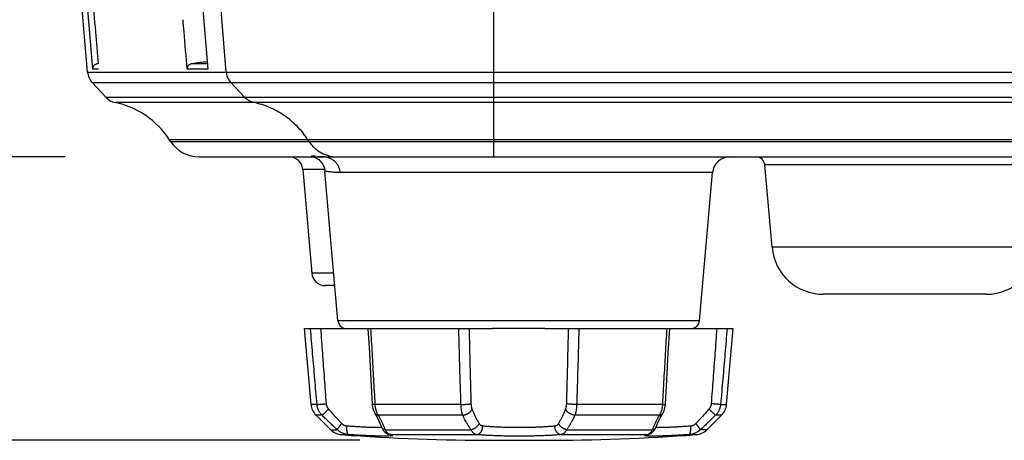
# Model space of a CAD drawing. Extents: x 0 to 376, y 0 to 266.
# Drawn here: x 85 to 97, y 55 to 60 of the extents above; entities that cross this region are included whole.
import ezdxf

# ---------------------------------------------------------------- set-up
doc = ezdxf.new("R2010")
doc.units = 0
doc.header["$LTSCALE"] = 23.1
doc.header["$PDMODE"] = 3
doc.header["$PDSIZE"] = 1
doc.layers.get('DEFPOINTS').update_dxf_attribs({"true_color": 0xffffff})
for name, color, linetype, true_color in [('51__DRAFT_DIMS', 7, 'Continuous', 0xffffff), ('W1-720-BACK_DXF_CONTINU530', 7, 'Continuous', 0xffffff), ('W1-720-ID_BODXF_CONTINU531', 7, 'Continuous', 0xffffff)]:
    doc.layers.add(name, color=color, linetype=linetype, true_color=true_color)
doc.styles.add('QCADDimTextStyle', font='txt')
doc.dimstyles.new('QCADDimStyle', dxfattribs={"dimtxt": 2.5, "dimasz": 2, "dimexe": 0.18, "dimexo": 0.0625, "dimgap": 0.09, "dimtad": 1, "dimtoh": 1, "dimdec": 4, "dimzin": 0, "dimdsep": 46, "dimtxsty": 'QCADDimTextStyle', "dimcen": 0.09, "dimadec": 0, "dimazin": 0, "dimtfac": 1, "dimtdec": 4, "dimtofl": 0, "dimtmove": 0, "dimatfit": 3, "dimfxl": 1, "dimtolj": 1, "dimtzin": 0, "dimarcsym": 0})

# ---------------------------------------------------------------- blocks, each defined once
blk = doc.blocks.new('*D7')
at = {"layer": '51__DRAFT_DIMS', "color": 0, "linetype": 'Continuous', "lineweight": -2}
for p, q in [((108.4037743734, 86.6945779404), (71.01602261119999, 86.6945779404)), ((71.1960226112, 56.72084964060001), (71.1960226112, 84.6945779404)), ((89.2660074046, 54.7208496406), (71.01602261119999, 54.72084964060001))]:
    blk.add_line(p, q, dxfattribs=at)
at = {"layer": '51__DRAFT_DIMS', "color": 0}
for points in [[(71.52935594453332, 84.6945779404), (70.86268927786666, 84.6945779404), (71.1960226112, 86.6945779404)], [(70.86268927786666, 56.72084964060001), (71.52935594453332, 56.72084964060001), (71.1960226112, 54.72084964060001)]]:
    blk.add_solid(points, dxfattribs=at)
at = {"layer": 'DEFPOINTS', "color": 0}
for p in [(71.1960226112, 86.6945779404), (108.4662743734, 86.6945779404), (89.3285074046, 54.7208496406)]:
    blk.add_point(p, dxfattribs=at)
at = {"layer": '51__DRAFT_DIMS', "color": 0, "insert": (69.85602261119999, 70.70771379050001), "char_height": 2.5, "attachment_point": 5, "rotation": 90, "style": 'QCADDimTextStyle'}
blk.add_mtext('\\A1;159.9', dxfattribs=at)
blk = doc.blocks.new('*D8')
at = {"layer": '51__DRAFT_DIMS', "color": 0, "linetype": 'Continuous', "lineweight": -2}
for p, q in [((108.4037743734, 86.6945779404), (78.39231414689999, 86.6945779404)), ((78.5723141469, 60.02262690480001), (78.5723141469, 84.6945779404)), ((85.8317483693, 58.0226269048), (78.39231414689999, 58.02262690480001))]:
    blk.add_line(p, q, dxfattribs=at)
at = {"layer": '51__DRAFT_DIMS', "color": 0}
for points in [[(78.90564748023333, 84.6945779404), (78.23898081356667, 84.6945779404), (78.5723141469, 86.6945779404)], [(78.23898081356667, 60.02262690480001), (78.90564748023333, 60.02262690480001), (78.5723141469, 58.02262690480001)]]:
    blk.add_solid(points, dxfattribs=at)
at = {"layer": 'DEFPOINTS', "color": 0}
for p in [(78.5723141469, 86.6945779404), (108.4662743734, 86.6945779404), (85.8942483693, 58.0226269048)]:
    blk.add_point(p, dxfattribs=at)
at = {"layer": '51__DRAFT_DIMS', "color": 0, "insert": (77.2323141469, 72.3586024226), "char_height": 2.5, "attachment_point": 5, "rotation": 90, "style": 'QCADDimTextStyle'}
blk.add_mtext('\\A1;143.4', dxfattribs=at)

msp = doc.modelspace()

# ---------------------------------------------------------------- linework, layer by layer
at = {"layer": 'W1-720-BACK_DXF_CONTINU530', "color": 7, "linetype": 'Continuous', "true_color": 0xffffff}
for p, q in [((88.6979568561, 55.1381881927), (88.6205784952, 56.0226269048)), ((88.620578606, 56.0226269048), (89.2483158653, 56.0226269048)), ((89.3613372104, 56.0226269048), (90.816261773, 56.0226269048)), ((91.4248952174, 56.0226269048), (92.87981978, 56.0226269048)), ((92.9928411251, 56.0226269048), (93.6205783844, 56.0226269048)), ((93.5432001343, 55.1381881927), (93.6205784952, 56.0226269048)), ((89.4115673708, 55.1415614854), (89.4118217525, 55.137420981)), ((89.4118217525, 55.137420981), (89.416632299, 55.1025706682)), ((92.823935421, 55.0998277917), (92.8291414423, 55.1348159196)), ((92.8291414423, 55.1348159196), (92.8295896372, 55.1415618206)), ((88.9278370017, 54.8438733882), (88.7564956294, 55.0134804543)), ((89.4426234313, 55.0339452901), (89.4700808284, 54.9847037368)), ((92.7701626151, 54.9829703657), (92.7985336356, 55.0339454204)), ((93.3133199887, 54.8438733882), (93.4846613611, 55.0134804543)), ((92.7202090251, 54.8734001766), (92.7224128666, 54.8788830392)), ((89.6088888306, 54.7893329746), (89.608776591, 54.7893614079)), ((89.6088888306, 54.7893329746), (89.6133838713, 54.78809766)), ((92.6278028541, 54.788107569), (92.6282533019, 54.7882452928)), ((92.6285896789, 54.7883910426), (92.6278393304, 54.7881199326)), ((92.6282152635, 54.7882345494), (92.6301596169, 54.7887837059)), ((92.6301596169, 54.7887837059), (92.6322694944, 54.7893333119)), ((92.6322694937, 54.7893333145), (92.6323683296, 54.789358346)), ((92.6323683296, 54.789358346), (92.641049339, 54.7919448494)), ((92.641049339, 54.7919448494), (92.6624521923, 54.8019155372)), ((90.8285074046, 54.7208496406), (91.4126495858, 54.7208496406))]:
    msp.add_line(p, q, dxfattribs=at)
at = {"layer": 'W1-720-BACK_DXF_CONTINU530', "color": 9, "linetype": 'Continuous', "true_color": 0xc0c0c0}
for p, q in [((88.7683377941, 55.1381886625), (88.6979568561, 55.1381881927)), ((90.4464985982, 55.1381886625), (89.4424176911, 55.1381886625)), ((92.7987392993, 55.1381886625), (91.7946583922, 55.1381886625)), ((93.4728191963, 55.1381886625), (93.5432001343, 55.1381881927)), ((88.8261467286, 55.0134800613), (88.7564956294, 55.0134804543)), ((90.466669404, 55.0134800604), (89.4800558203, 55.013480061)), ((92.7611011698, 55.0134800605), (91.7744875864, 55.0134800604)), ((93.4846613611, 55.0134804543), (93.4150102609, 55.0134800604)), ((88.9278370017, 54.8438733882), (89.005540324, 54.8438738614)), ((89.0537475022, 54.7865598603), (89.1361274924, 54.7865598345)), ((89.5620123397, 54.8438738614), (90.5641064797, 54.8438738614)), ((89.6280457405, 54.7865598345), (90.628660247, 54.7865598344)), ((91.6124967438, 54.7865598345), (92.6131112498, 54.7865598344)), ((91.6770505108, 54.8438738615), (92.6791446507, 54.8438738612)), ((93.1050294985, 54.7865598345), (93.1874094882, 54.7865598603)), ((93.3133199887, 54.8438733882), (93.2356166665, 54.8438738615))]:
    msp.add_line(p, q, dxfattribs=at)
at = {"layer": 'W1-720-BACK_DXF_CONTINU530', "color": 7, "linetype": 'Continuous', "true_color": 0xffffff}
for points in [[(89.3613372768, 56.0226269048), (89.3781105394, 55.7401759181), (89.3960254614, 55.4260004153), (89.4115673907, 55.1415610635)], [(92.8295895998, 55.1415610644), (92.844989755, 55.4234580478), (92.8628983366, 55.7376334994), (92.8798197136, 56.0226269048)], [(89.416632299, 55.1025706682), (89.4263058089, 55.0686770725), (89.4405809334, 55.0375096811), (89.4426281627, 55.0339372361)], [(92.7985337764, 55.0339456667), (92.813822248, 55.0659308897), (92.823935421, 55.0998277917)], [(89.4700808284, 54.9847037368), (89.5017921828, 54.9196072922), (89.5187474891, 54.8788743264)], [(89.5187454699, 54.8788795561), (89.5202353277, 54.8751274578), (89.5312822352, 54.8522165749), (89.5441775743, 54.8328458564)], [(92.6624521923, 54.8019155372), (92.6806824201, 54.8153646477), (92.6960548274, 54.8316746067), (92.7090528838, 54.8507848238), (92.7202090251, 54.8734001766)], [(92.7224095695, 54.8788745027), (92.7386250488, 54.9179396895), (92.7701626151, 54.9829703657)], [(89.5441775743, 54.8328458564), (89.5594555896, 54.8162845764), (89.5775944509, 54.802589344)], [(89.5775944509, 54.802589344), (89.5988950873, 54.7923688312), (89.6087765917, 54.7893614106)]]:
    msp.add_lwpolyline(points, dxfattribs=at)
for centre, radius, start, end in [((88.8971957957, 55.1556193412), 0.2, 185, 225.2914445731), ((93.3439611947, 55.1556193412), 0.2, 314.7085554269, 355), ((89.0685371681, 54.9860122751), 0.2, 225.2914445731, 265.7592017937), ((90.8285074046, 78.7208496406), 24, 265.7592017938, 270), ((91.4126495858, 78.7208496406), 24, 270, 274.2407982062), ((93.1726198223, 54.9860122751), 0.2, 274.2407982063, 314.7085554269)]:
    msp.add_arc(centre, radius, start, end, dxfattribs=at)
at = {"layer": 'W1-720-BACK_DXF_CONTINU530', "color": 9, "linetype": 'Continuous', "true_color": 0xc0c0c0}
for points, start_tangent, end_tangent in [([(88.7683377941, 55.1381886625), (88.7425564604, 55.4345669386), (88.7171521425, 55.7293801864), (88.6921175517, 56.0226269048)], (-0.08707178042407017, 0.9962020402778657), (-0.08466822961309772, 0.9964091985194555)), ([(88.8779848854, 55.146903767), (88.8561253897, 55.4403463515), (88.8345740726, 55.7322543867), (88.8133253203, 56.0226269048)], (-0.07462225516671386, 0.9972118726899685), (-0.0726615154315771, 0.9973566584603457)), ([(89.3921174483, 56.0226269048), (89.4095119077, 55.7293805516), (89.4262839314, 55.4345673039), (89.4421496117, 55.1432258394)], (0.06041353858834415, -0.998173434005952), (0.05316596095272128, -0.9985856901618276)), ([(90.4464985982, 55.1381886625), (90.4368510039, 55.4345669386), (90.4282187087, 55.7293801864), (90.4205785986, 56.0226269048)], (-0.03418466731420324, 0.9994155334597401), (-0.02444195802088521, 0.9997012507184861)), ([(90.5665544688, 55.146903767), (90.5584470853, 55.4403463515), (90.5511581672, 55.7322543867), (90.5446702571, 56.0226269048)], (-0.02895854601211584, 0.9995806133638566), (-0.0210318915538975, 0.9997788053052862)), ([(91.6964867333, 56.0226269048), (91.6899988317, 55.7322547446), (91.6827099145, 55.4403467096), (91.6746025217, 55.146903767)], (-0.0210318915538975, -0.9997788053052862), (-0.02895854601211584, -0.9995806133638566)), ([(91.8205783918, 56.0226269048), (91.8129382918, 55.7293805516), (91.8043059978, 55.4345673039), (91.7946583922, 55.1381886625)], (-0.02444195802088521, -0.9997012507184861), (-0.03418466731420324, -0.9994155334597401)), ([(92.7990073788, 55.1432258403), (92.8148730387, 55.4345669386), (92.8316450615, 55.7293801864), (92.8490395421, 56.0226269048)], (0.0531659610069678, 0.9985856901589395), (0.0604135386499601, 0.9981734340022228)), ([(93.4278316701, 56.0226269048), (93.4065829441, 55.7322547446), (93.3850316273, 55.4403467096), (93.363172105, 55.146903767)], (-0.0726615154315771, -0.9973566584603457), (-0.07462225516671386, -0.9972118726899685)), ([(93.5490394387, 56.0226269048), (93.5240048793, 55.7293805516), (93.4986005617, 55.4345673039), (93.4728191963, 55.1381886625)], (-0.08466822961309772, -0.9964091985194555), (-0.08707178042407017, -0.9962020402778657)), ([(88.7683378349, 55.1381881927), (88.7747726227, 55.1385414982), (88.7792879487, 55.1388377826), (88.7846143272, 55.1392103355), (88.7907013943, 55.1396556339), (88.7974915934, 55.1401694675), (88.8049207194, 55.1407469776), (88.8129185259, 55.1413827036), (88.8214093891, 55.1420706343), (88.8303130233, 55.1428042649), (88.8395452396, 55.1435766586), (88.8490187424, 55.1443805119), (88.8586439544, 55.145208224), (88.868329864, 55.1460519683), (88.8779848854, 55.146903767)], (0.9991617387269853, 0.04093677886775702), (0.9960817480811791, 0.08843727234340962)), ([(88.8261467172, 55.0134800613), (88.8156049455, 55.0248811588), (88.8059761189, 55.0370880322), (88.7973208008, 55.0500247846), (88.7896947271, 55.0636066556), (88.7831435274, 55.0777482962), (88.7777035014, 55.0923673555), (88.7734064129, 55.1073761001), (88.770278247, 55.1226816487), (88.7683377942, 55.1381886625)], (-0.7071692153830267, 0.7070443414769362), (-0.08585807575576412, 0.9963073776839741)), ([(88.9031510704, 55.0845498978), (88.8985520962, 55.0902499412), (88.8943549705, 55.0963534376), (88.8905854222, 55.1028218988), (88.887266638, 55.1096129445), (88.884417497, 55.1166838956), (88.8820529234, 55.123993553), (88.8801859879, 55.1314980448), (88.8788273791, 55.1391509263), (88.8779848854, 55.146903767)], (-0.6577326396221458, 0.7532514684855811), (-0.0746260726252848, 0.9972115870187861)), ([(89.4424177194, 55.138188193), (89.4357337144, 55.1383242839), (89.4297654082, 55.1385414985), (89.4245692345, 55.1388377829), (89.4201943259, 55.1392103357), (89.4140656165, 55.1401694677), (89.4140930089, 55.1407337387)], (-0.9999084110613288, 0.01353401229528003), (0.3112972610842012, 0.9503125881737412)), ([(89.4424176908, 55.1381886625), (89.4436983049, 55.1226821427), (89.4457601726, 55.1073771938), (89.4485873612, 55.092368982), (89.4521580712, 55.0777502431)], (0.05681101776108978, -0.9983849499371218), (0.2636292420223064, -0.964624083646445)), ([(90.4464986135, 55.1381881927), (90.4559558277, 55.1383242835), (90.4655857126, 55.1385414982), (90.4752972124, 55.1388377826), (90.4849984994, 55.1392103355), (90.4945978427, 55.1396556339), (90.504004475, 55.1401694675), (90.5131294515, 55.1407469776), (90.5218864905, 55.1413827036), (90.5301927893, 55.1420706343), (90.5379698073, 55.1428042649), (90.5451440086, 55.1435766586), (90.5516475569, 55.1443805119), (90.5574189578, 55.145208224), (90.5624036394, 55.1460519683), (90.5665544688, 55.146903767)], (0.9999482476363842, 0.01017359567334233), (0.9746974725041031, 0.2235281572735597)), ([(90.4666693587, 55.0134800605), (90.4629099752, 55.0248892921), (90.4595089366, 55.0370973801), (90.4564778339, 55.0500301331), (90.453826488, 55.0636090233), (90.4515629681, 55.0777514386), (90.4496938784, 55.0923709569), (90.4482243668, 55.1073783994), (90.4471583519, 55.1226822177), (90.4464985987, 55.1381886625)], (-0.3371098744197854, 0.9414653113995632), (-0.02926083824544629, 0.9995718099992486)), ([(90.5767639311, 55.0845498978), (90.5748275559, 55.0902540066), (90.573088584, 55.0963581114), (90.5715493775, 55.1028245736), (90.5702113162, 55.1096141288), (90.5690752049, 55.1166854671), (90.5681414406, 55.1239953539), (90.5674101117, 55.1314991945), (90.5668811487, 55.1391512107), (90.5665544688, 55.146903767)], (-0.3472944136726406, 0.9377561464644083), (-0.02895961494185488, 0.9995805823956464)), ([(91.6746025217, 55.146903767), (91.6742758417, 55.1391512107), (91.6737468787, 55.1314991945), (91.6730155498, 55.1239953539), (91.6720817855, 55.1166854671), (91.6709456742, 55.1096141288), (91.6696076129, 55.1028245736), (91.6680684065, 55.0963581114), (91.6663294346, 55.0902540066), (91.6643930594, 55.0845498978)], (-0.02895961494185488, -0.9995805823956464), (-0.347294412286437, -0.9377561469777835)), ([(91.7946583759, 55.138188193), (91.7852011618, 55.1383242839), (91.7755712771, 55.1385414985), (91.7658597775, 55.1388377829), (91.7561584907, 55.1392103357), (91.7465591477, 55.1396556342), (91.7371525156, 55.1401694677), (91.7280275392, 55.1407469778), (91.7192705004, 55.1413827038), (91.7109642017, 55.1420706344), (91.7031871837, 55.142804265), (91.6960129825, 55.1435766586), (91.6895094341, 55.1443805119), (91.6837380332, 55.145208224), (91.6787533515, 55.1460519684), (91.674602522, 55.146903767)], (-0.9999482476520652, 0.01017359413204556), (-0.9746974756639479, 0.2235281434950142)), ([(91.7946583918, 55.1381886625), (91.7939986386, 55.1226822177), (91.7929326236, 55.1073783994), (91.791463112, 55.0923709569), (91.7895940224, 55.0777514386), (91.7873305024, 55.0636090233), (91.7846791565, 55.050030133), (91.7816480538, 55.0370973801), (91.7782470152, 55.0248892921), (91.7744876317, 55.0134800604)], (-0.02926083824544629, -0.9995718099992486), (-0.3371098791142888, -0.9414653097186054)), ([(92.788999246, 55.0777514387), (92.7925700558, 55.092370957), (92.7953970123, 55.1073783994), (92.7974586937, 55.1226822177), (92.7987392997, 55.1381886625)], (0.2636248515248242, 0.9646252835471991), (0.05681101758083423, 0.9983849499473788)), ([(92.7987392737, 55.1381881927), (92.8054232789, 55.1383242835), (92.8113915852, 55.1385414982), (92.8165877589, 55.1388377826), (92.8209626675, 55.1392103355), (92.8270913768, 55.1401694675), (92.8270639842, 55.1407337387)], (0.9999084110650677, 0.01353401201905097), (-0.3112975390204198, 0.9503124971291446)), ([(93.363172105, 55.146903767), (93.3623296519, 55.1391512107), (93.3609712471, 55.1314991945), (93.3591045813, 55.1239953539), (93.3567400631, 55.1166854671), (93.3538908793, 55.1096141288), (93.350572998, 55.1028245736), (93.3468049813, 55.0963581114), (93.3426079235, 55.0902540066), (93.3380059201, 55.0845498978)], (-0.07462607295174215, -0.9972115869943556), (-0.6577326277030914, -0.7532514788931958)), ([(93.4728191517, 55.138188193), (93.4663843641, 55.1385414985), (93.4618690383, 55.1388377829), (93.45654266, 55.1392103357), (93.4504555932, 55.1396556342), (93.4436653943, 55.1401694677), (93.4362362686, 55.1407469778), (93.4282384624, 55.1413827038), (93.4197475995, 55.1420706344), (93.4108439657, 55.142804265), (93.4016117497, 55.1435766586), (93.3921382472, 55.1443805119), (93.3825130355, 55.145208224), (93.3728271262, 55.1460519684), (93.363172105, 55.146903767)], (-0.9991617389293876, 0.04093677392763451), (-0.9960817480441302, 0.08843727276069711)), ([(93.4728191962, 55.1381886625), (93.4708788371, 55.1226822177), (93.4677511407, 55.1073783994), (93.4634546725, 55.0923709569), (93.4580147731, 55.0777514386), (93.451463474, 55.0636090233), (93.4438394731, 55.050030133), (93.4351876688, 55.0370973801), (93.4255589938, 55.0248892921), (93.4150102723, 55.0134800604)], (-0.08585807573162077, -0.9963073776860549), (-0.7071692086100647, -0.7070443482510942)), ([(88.8261463278, 55.0134804575), (88.8305913141, 55.01633782), (88.8374519076, 55.0217765282), (88.8417102485, 55.0254031962), (88.8464684832, 55.0295907653), (88.8516814881, 55.0342995239), (88.8572998272, 55.0394848177), (88.8632702206, 55.0450974736), (88.8695360497, 55.0510842653), (88.8760378944, 55.057388419), (88.8827140962, 55.063950151), (88.8895013432, 55.0707072348), (88.8963352704, 55.0775955917), (88.9031510704, 55.0845498978)], (0.9016181682007058, 0.4325328643818915), (0.6977816529558474, 0.716310522607483)), ([(89.005540324, 54.8438738614), (88.9718843167, 54.8746613755), (88.9372429032, 54.9068828178), (88.9014805958, 54.9406739778), (88.8644802246, 54.9761656725), (88.8261467286, 55.0134800613)], (-0.7407919642263855, 0.6717345202813487), (-0.714041484097875, 0.7001033916410518)), ([(89.0565575175, 54.9149428317), (89.0278080898, 54.9457309434), (88.9982007668, 54.9779523179), (88.9676193288, 55.011743402), (88.9359634803, 55.0472350012), (88.9031510704, 55.0845498978)], (-0.6855773925471358, 0.7279997519424513), (-0.6577358914423679, 0.7532486290120372)), ([(89.4800556001, 55.0134804541), (89.4727941466, 55.014577353), (89.4660645113, 55.0163378169), (89.4599305128, 55.0187451507), (89.4544503212, 55.0217765254), (89.4496759063, 55.0254031936), (89.4456525449, 55.0295907629), (89.4426281741, 55.0339372428)], (-0.9948965670314469, 0.1009000540586662), (-0.5064109897794448, 0.8622922413141633)), ([(89.4521580712, 55.0777502431), (89.4564455776, 55.0636088618), (89.4614191843, 55.0500276166), (89.4670416571, 55.0370914894), (89.4732692703, 55.024884297), (89.4800558543, 55.013480061)], (0.2636292428479029, -0.964624083420812), (0.5403110012143579, -0.8414654015268471)), ([(89.4800558203, 55.013480061), (89.5010139803, 54.976196194), (89.5194997466, 54.9406654856), (89.5357195861, 54.9068024279)], (0.5037536520504229, -0.8638473580707772), (0.4166069270517284, -0.9090867221186963)), ([(90.4666692206, 55.0134804575), (90.4758384682, 55.0145773563), (90.4851052954, 55.01633782), (90.4943818228, 55.0187451538), (90.5035800789, 55.0217765282), (90.5126128349, 55.0254031962), (90.5213944309, 55.0295907654), (90.5298415894, 55.0342995239), (90.537874204, 55.0394848177), (90.5454160997, 55.0450974736), (90.5523957551, 55.0510842653), (90.5587469805, 55.057388419), (90.5644095459, 55.063950151), (90.5693297521, 55.0707072348), (90.5734609395, 55.0775955917), (90.5767639312, 55.0845498978)], (0.996513883347209, 0.08342709569597301), (0.3818511611722442, 0.9242238314993879)), ([(90.5641064797, 54.8438738614), (90.542666299, 54.8746613755), (90.5221386565, 54.9068828178), (90.5025635855, 54.9406739778), (90.4840282307, 54.9761656725), (90.466669404, 55.0134800604)], (-0.5880265724774476, 0.8088416099956932), (-0.4002475428667158, 0.916407062625096)), ([(90.6589056523, 54.9149428317), (90.6408953463, 54.9457309434), (90.6236227816, 54.9779523179), (90.6071211734, 55.011743402), (90.5914634469, 55.0472350012), (90.5767639311, 55.0845498978)], (-0.5208820657057834, 0.853628650893394), (-0.3472972654113428, 0.9377550903289213)), ([(91.6643930594, 55.0845498978), (91.6496923671, 55.0472321855), (91.6340338272, 55.0117391219), (91.6175319985, 54.9779480029), (91.6002600258, 54.9457280559), (91.5822513381, 54.9149428317)], (-0.3472972641860668, -0.9377550907827019), (-0.5208820546201348, -0.8536286576578287)), ([(91.7744877708, 55.0134804541), (91.7653185229, 55.014577353), (91.7560516955, 55.0163378169), (91.746775168, 55.0187451507), (91.7375769116, 55.0217765254), (91.7285441555, 55.0254031936), (91.7197625593, 55.0295907629), (91.7113154007, 55.0342995218), (91.703282786, 55.0394848159), (91.6957408902, 55.045097472), (91.6887612348, 55.051084264), (91.6824100094, 55.057388418), (91.676747444, 55.0639501502), (91.671827238, 55.0707072343), (91.6676960507, 55.0775955914), (91.6643930591, 55.0845498978)], (-0.9965138828976448, 0.08342710106589678), (-0.381851127591912, 0.9242238453733949)), ([(91.7744875864, 55.0134800604), (91.7571273686, 54.9761628568), (91.7385910468, 54.9406696978), (91.7190157093, 54.9068785027), (91.6984887665, 54.874658488), (91.6770505108, 54.8438738615)], (-0.4002475570034225, -0.9164070564507849), (-0.5880265656797623, -0.8088416149375997)), ([(92.7054382342, 54.9068042387), (92.7216587209, 54.9406684433), (92.7401444767, 54.9761989054), (92.7611011698, 55.0134800605)], (0.416608617054757, 0.9090859476395633), (0.5037536597164335, 0.8638473536003336)), ([(92.7611011358, 55.0134800605), (92.7678904738, 55.0248892921), (92.7741181102, 55.0370973802), (92.7797388118, 55.0500301331), (92.7847114668, 55.0636090234), (92.788999246, 55.0777514387)], (0.5403110192226562, 0.8414653899635887), (0.2636248505439306, 0.96462528381527)), ([(92.761101388, 55.0134804575), (92.7683628414, 55.0145773563), (92.7750924766, 55.01633782), (92.781226475, 55.0187451538), (92.7867066666, 55.0217765282), (92.7914810815, 55.0254031962), (92.795504443, 55.0295907654), (92.7985336193, 55.03394543)], (0.9948965677581547, 0.1009000468931679), (0.5061713535568396, 0.8624329312117187)), ([(93.3380059201, 55.0845498978), (93.3051910164, 55.0472321855), (93.2735338164, 55.0117391219), (93.2429522889, 54.9779480029), (93.2133462263, 54.9457280559), (93.1845994729, 54.9149428317)], (-0.6577358827979822, -0.7532486365603054), (-0.685577384216095, -0.7279997597880213)), ([(93.4150102609, 55.0134800604), (93.3766738518, 54.9761628568), (93.339671899, 54.9406696978), (93.3039094848, 54.9068785027), (93.2692695438, 54.874658488), (93.2356166665, 54.8438738615)], (-0.7140414859438954, -0.7001033897582798), (-0.7407919626942511, -0.6717345219709937)), ([(93.4150106659, 55.0134804541), (93.4105656794, 55.0163378169), (93.4037050856, 55.0217765254), (93.3994467444, 55.0254031936), (93.3946885096, 55.0295907629), (93.3894755044, 55.0342995218), (93.3838571651, 55.0394848159), (93.3778867714, 55.045097472), (93.371620942, 55.051084264), (93.365119097, 55.057388418), (93.358442895, 55.0639501502), (93.3516556477, 55.0707072343), (93.3448217202, 55.0775955914), (93.33800592, 55.0845498978)], (-0.9016181586688349, 0.4325328842511511), (-0.6977816528842703, 0.7163105226772086)), ([(89.0055408411, 54.843873388), (89.0075064124, 54.8495155357), (89.0094364373, 54.8532860014), (89.0119754449, 54.8576435067), (89.015099261, 54.8625465636), (89.0187781436, 54.8679484896), (89.0229770657, 54.8737978525), (89.027656049, 54.8800389601), (89.0327705445, 54.8866123903), (89.0382718568, 54.8934555569), (89.0441076074, 54.9005033057), (89.0502222335, 54.9076885343), (89.0565575175, 54.9149428317)], (0.1556950186927693, 0.9878051736826743), (0.6624690479437406, 0.7490892874127315)), ([(89.1164111551, 54.8862860677), (89.1087608657, 54.8871886232), (89.1012723967, 54.8887095747), (89.0939880844, 54.8908329019), (89.0869487448, 54.8935383993), (89.0801898369, 54.8968034216), (89.073741616, 54.9006044145), (89.0676342647, 54.9049149051), (89.0618971391, 54.9097051719), (89.0565575175, 54.9149428317)], (-0.9970990382387487, 0.07611509668497084), (-0.6855861575882592, 0.7279914975625517)), ([(89.1361270933, 54.7865598633), (89.1312022579, 54.7891223149), (89.1267169629, 54.7952363384), (89.1246911734, 54.7995602305), (89.1228351567, 54.8046784515), (89.1211659123, 54.8105441233), (89.1196987289, 54.8171035218), (89.1184470445, 54.8242965688), (89.1174223234, 54.8320573827), (89.1166339512, 54.8403148816), (89.1160891485, 54.8489934343), (89.1157929053, 54.8580135533), (89.1157479349, 54.8672926226), (89.1159546492, 54.8767456544), (89.1164111549, 54.8862860677)], (-0.9894572381658617, 0.144825321823172), (0.06061013076698009, 0.9981615160125187)), ([(89.475115877, 54.8684671516), (89.4609452138, 54.868530783), (89.4457391728, 54.868721177), (89.4295384738, 54.8690376782), (89.412390693, 54.8694791335), (89.3943339718, 54.8700443537), (89.3754030191, 54.8707321978), (89.355633966, 54.8715414589), (89.3350652277, 54.8724707951), (89.3137365898, 54.8735187347), (89.2916456107, 54.8746860386), (89.2688001605, 54.875973378), (89.2452225276, 54.8773808532), (89.2209239717, 54.8789093794), (89.1958962537, 54.8805614254), (89.1701305488, 54.8823399669), (89.1436294961, 54.8842475955), (89.1164111551, 54.8862860677)], (-0.9999999999877851, 4.942657528264355e-06), (-0.997099492362563, 0.07610914748122727)), ([(89.5002079223, 54.8687207511), (89.4882146479, 54.8685305325), (89.475115877, 54.8684671516)], (-0.99975242211269, -0.02225071863579486), (-0.9999999999877911, 4.941441664668647e-06)), ([(89.5228919821, 54.8696041605), (89.5207622285, 54.8694784873), (89.5110659393, 54.869037153), (89.5002079223, 54.8687207511)], (-0.9981055865865807, -0.06152428808737129), (-0.9997524220759477, -0.02225072028668369)), ([(89.5620125328, 54.8438733922), (89.55419468, 54.8463680127), (89.546927351, 54.8495155395), (89.5402797388, 54.8532860049), (89.5343151358, 54.85764351), (89.5290903314, 54.8625465665), (89.5246550715, 54.8679484922), (89.5210515845, 54.8737978547), (89.5187475341, 54.8788743438)], (-0.9659941351485904, 0.2585639782694542), (-0.3606782023338499, 0.9326903207180949)), ([(89.5357195861, 54.9068024279), (89.5498598579, 54.8745095505), (89.5620123397, 54.8438738614)], (0.4166069271967888, -0.9090867220522195), (0.3517850171150051, -0.9360808200862762)), ([(90.5641068064, 54.843873388), (90.5725875643, 54.8463680086), (90.5811575595, 54.8495155357), (90.5897351965, 54.8532860014), (90.598238807, 54.8576435067), (90.6065874273, 54.8625465636), (90.6147015695, 54.8679484896), (90.6225039784, 54.8737978525), (90.6299203664, 54.8800389601), (90.6368801216, 54.8866123903), (90.6433169796, 54.8934555569), (90.6491696544, 54.9005033057), (90.6543824224, 54.9076885343), (90.6589056524, 54.9149428317)], (0.9685657825543099, 0.2487575624276727), (0.4971858326792195, 0.8676440789765533)), ([(90.6286599394, 54.7865598633), (90.6353733487, 54.7873881822), (90.6420413895, 54.7891223149), (90.6486029887, 54.7917463783), (90.654998048, 54.7952363384), (90.6611679945, 54.7995602305), (90.6670563173, 54.8046784515), (90.6726090847, 54.8105441233), (90.6777754385, 54.8171035218), (90.6825080596, 54.8242965688), (90.6867636015, 54.8320573827), (90.6905030875, 54.8403148816), (90.6936922671, 54.8489934343), (90.6963019306, 54.8580135533), (90.6983081757, 54.8672926226), (90.6996926271, 54.8767456544), (90.7004426045, 54.8862860677)], (0.998467772500693, 0.05533631066040248), (0.04495317623492472, 0.9989890950087452)), ([(90.7004426039, 54.8862860677), (90.6948203297, 54.8871886232), (90.6894075178, 54.8887095747), (90.684227366, 54.8908329019), (90.6793004288, 54.8935383993), (90.6746422385, 54.8968034216), (90.6702638489, 54.9006044145), (90.6661756478, 54.9049149051), (90.6623870066, 54.9097051719), (90.6589056523, 54.9149428317)], (-0.9947363524949551, 0.1024675022874696), (-0.5208914361242486, 0.8536229330169252)), ([(91.5407143865, 54.8862860677), (91.5199357754, 54.8842474255), (91.4985042022, 54.8823396541), (91.4764737448, 54.8805610327), (91.4538819026, 54.8789089923), (91.4307494917, 54.877380535), (91.4070902694, 54.8759731548), (91.3829302774, 54.8746858471), (91.3583042432, 54.8735184539), (91.3332310365, 54.8724703975), (91.3077120877, 54.8715410173), (91.2817939974, 54.8707317673), (91.2555238859, 54.8700439844), (91.2289460324, 54.8694788378), (91.2021033191, 54.8690374408), (91.1750461111, 54.868720987), (91.1478489373, 54.8685306722), (91.1205819471, 54.8684671516), (91.0933143903, 54.8685306427), (91.0661159115, 54.86872094), (91.0390572437, 54.8690373906), (91.0122137951, 54.8694787843), (90.9856359462, 54.870043917), (90.9593658511, 54.8707316853), (90.9334472686, 54.8715409373), (90.9079272688, 54.8724703461), (90.8828528169, 54.8735184508), (90.8582265989, 54.8746858528), (90.8340667745, 54.8759731518), (90.8104075351, 54.8773805328), (90.7872751052, 54.878908991), (90.7646833995, 54.8805610209), (90.7426532367, 54.8823396161), (90.7212217258, 54.8842473778), (90.7004426039, 54.8862860677)], (-0.9947371960638662, -0.1024593127392401), (-0.994737196210479, 0.1024593113158344)), ([(91.5822513381, 54.9149428317), (91.5787700158, 54.909705216), (91.5749814258, 54.9049150013), (91.5708932803, 54.9006045475), (91.5665149322, 54.8968035626), (91.5618567812, 54.8935385362), (91.5569299429, 54.8908330542), (91.5517499177, 54.8887097279), (91.5463371057, 54.887188721), (91.5407143865, 54.8862860677)], (-0.5208914341901396, -0.8536229341971427), (-0.9947363552403593, -0.1024674756355683)), ([(91.612497051, 54.7865598606), (91.6057836415, 54.7873881795), (91.5991156004, 54.7891223122), (91.5925540011, 54.7917463757), (91.5861589416, 54.7952363359), (91.5799889948, 54.799560228), (91.5741006719, 54.8046784492), (91.5685479044, 54.8105441212), (91.5633815505, 54.8171035199), (91.5586489294, 54.8242965672), (91.5543933875, 54.8320573813), (91.5506539016, 54.8403148804), (91.5474647221, 54.8489934334), (91.5448550588, 54.8580135527), (91.5428488139, 54.8672926222), (91.5414643628, 54.8767456542), (91.5407143856, 54.8862860677)], (-0.998467772868254, 0.05533630402826543), (-0.04495314139682758, 0.9989890965764125)), ([(91.6770501829, 54.8438733922), (91.6685694253, 54.8463680127), (91.6599994304, 54.8495155395), (91.6514217935, 54.8532860049), (91.6429181833, 54.85764351), (91.6345695631, 54.8625465665), (91.626455421, 54.8679484922), (91.6186530122, 54.8737978547), (91.6112366242, 54.880038962), (91.6042768691, 54.8866123918), (91.5978400111, 54.8934555581), (91.5919873361, 54.9005033064), (91.586774568, 54.9076885346), (91.5822513379, 54.9149428317)], (-0.9685657853931797, 0.2487575513742103), (-0.4971858677473938, 0.8676440588814466)), ([(92.6791444606, 54.843873388), (92.6869623134, 54.8463680086), (92.6942296423, 54.8495155357), (92.7008772544, 54.8532860014), (92.7068418573, 54.8576435067), (92.7120666615, 54.8625465636), (92.7165019212, 54.8679484896), (92.7201054079, 54.8737978525), (92.7224095267, 54.8788745193)], (0.9659941301775968, 0.2585639968410685), (0.3606745027379361, 0.9326917513705922)), ([(92.6791446507, 54.8438738612), (92.6912972691, 54.8745098781), (92.7054382342, 54.9068042387)], (0.3517850085609786, 0.9360808233009328), (0.4166086168787647, 0.9090859477202157)), ([(92.7660445666, 54.8684671517), (92.7529453037, 54.8685305025), (92.7409512479, 54.8687207028), (92.7300924755, 54.8690371005), (92.7203957742, 54.8694784314), (92.7183404757, 54.8695954717)], (-0.9999999998508624, -1.727064712888663e-05), (-0.9982420621238092, 0.05926875573862862)), ([(93.1247458353, 54.8862860677), (93.097528098, 54.8842476398), (93.0710269164, 54.8823400004), (93.0452608473, 54.8805614329), (93.0202329778, 54.8789093768), (92.9959344379, 54.8773808517), (92.9723567947, 54.875973376), (92.9495111355, 54.8746860252), (92.9274202833, 54.8735187287), (92.9060927186, 54.8724708402), (92.8855247872, 54.8715415349), (92.8657560268, 54.8707322773), (92.8468249452, 54.870044419), (92.8287680806, 54.8694791845), (92.8116206246, 54.8690377261), (92.7954206477, 54.8687212227), (92.7802151473, 54.8685308122), (92.7660445666, 54.8684671517)], (-0.9970994922524251, -0.07610914892413476), (-0.9999999998508526, -1.727120760097792e-05)), ([(93.1050298973, 54.7865598606), (93.1099547325, 54.7891223122), (93.1144400274, 54.7952363359), (93.1164658168, 54.799560228), (93.1183218334, 54.8046784492), (93.1199910778, 54.8105441212), (93.1214582613, 54.8171035199), (93.1227099457, 54.8242965672), (93.1237346668, 54.8320573813), (93.124523039, 54.8403148804), (93.1250678418, 54.8489934334), (93.125364085, 54.8580135527), (93.1254090555, 54.8672926222), (93.1252023412, 54.8767456542), (93.1247458357, 54.8862860677)], (0.9894572390496122, 0.1448253157853239), (-0.06061012090101284, 0.9981615166115977)), ([(93.1845994729, 54.9149428317), (93.1792599001, 54.909705216), (93.1735228509, 54.9049150013), (93.1674155803, 54.9006045475), (93.1609674171, 54.8968035626), (93.1542085618, 54.8935385362), (93.1471693574, 54.8908330542), (93.1398852146, 54.8887097279), (93.1323967352, 54.887188721), (93.1247458353, 54.8862860677)], (-0.6855861568076703, -0.7279914982976714), (-0.9970990396919378, -0.07611507764835808)), ([(93.2356161453, 54.8438733922), (93.2336505745, 54.8495155395), (93.2317205499, 54.8532860049), (93.2291815427, 54.85764351), (93.2260577269, 54.8625465665), (93.2223788447, 54.8679484922), (93.2181799229, 54.8737978547), (93.21350094, 54.880038962), (93.2083864448, 54.8866123918), (93.2028851328, 54.8934555581), (93.1970493826, 54.9005033064), (93.1909347567, 54.9076885346), (93.184599473, 54.9149428317)], (-0.155694916177464, 0.987805189840837), (-0.6624690510046918, 0.7490892847057306)), ([(89.1361274574, 54.7865598345), (89.1196074096, 54.7883650827), (89.103386083, 54.7914070054), (89.0875592378, 54.7956536297), (89.0722212779, 54.8010645604), (89.0574553876, 54.807594492), (89.0433336214, 54.8151963488), (89.029927988, 54.8238171698), (89.0173087703, 54.8333975678), (89.0055403481, 54.8438738614)], (-0.997501660937882, 0.07064302107191463), (-0.7203662858193344, 0.693593839545059)), ([(89.5983356416, 54.7692387768), (89.5856263466, 54.7689210497), (89.5715868453, 54.7687300344), (89.5562519302, 54.7686663881), (89.5396609044, 54.768730286), (89.5218564896, 54.7689214774), (89.5028863425, 54.7692393042), (89.4828061596, 54.7696826082), (89.4616605997, 54.7702501953), (89.439490311, 54.7709409195), (89.4163376147, 54.7717535689), (89.3922475138, 54.7726867956), (89.3672666179, 54.7737391222), (89.3413920907, 54.7749113125), (89.3146331711, 54.7762040406), (89.2870159841, 54.7776174072), (89.2585537393, 54.7791523313), (89.2292368099, 54.7808112926), (89.1990548802, 54.782597278), (89.1680110643, 54.7845128928), (89.1361274924, 54.7865598345)], (-0.9994976775721834, -0.03169215246416329), (-0.9978661556509278, 0.06529269029867166)), ([(89.5681875519, 54.8333976561), (89.5747606832, 54.8238173621), (89.5816879203, 54.8151966148), (89.5889232918, 54.8075947741), (89.5964201763, 54.8010648341), (89.6041327866, 54.7956539342), (89.6120106553, 54.7914073119), (89.619999555, 54.7883652783)], (0.5364228332248351, -0.8439493728862181), (0.9571737730134746, -0.2895140208265384)), ([(89.6100060065, 54.7696972254), (89.6096838008, 54.7696819593), (89.5983356416, 54.7692387768)], (-0.99886741488282, -0.04758032666252188), (-0.9994976776394533, -0.0316921503426251)), ([(89.6280456489, 54.7865598606), (89.6188258284, 54.7873881795), (89.6097393631, 54.7891223122), (89.6088888325, 54.7893329821)], (-0.9991929634002494, 0.04016742326099371), (-0.9695283022575153, 0.2449793279476052)), ([(89.6280457405, 54.7865598345), (89.6356009132, 54.7845125177), (89.6415508386, 54.7825966473), (89.6459369976, 54.7808105357), (89.6501743009, 54.7776167846), (89.6455992086, 54.7737385639), (89.6412253699, 54.7726859576), (89.6354377791, 54.7717526119), (89.6282448251, 54.7709399786), (89.6196567919, 54.770249387)], (0.9695796222560806, -0.2447761346736155), (-0.9976495213530499, -0.06852322631072234)), ([(90.6286601252, 54.7865598344), (90.6201857034, 54.7883650827), (90.611953256, 54.7914070054), (90.604004455, 54.7956536297), (90.5963792482, 54.8010645604), (90.5891102969, 54.807594492), (90.5822239641, 54.8151963488), (90.5757456574, 54.8238171698), (90.5696996574, 54.8333975678), (90.5641065679, 54.8438738614)], (-0.9907030479104879, 0.1360421657460276), (-0.4411843691325629, 0.8974164877207809)), ([(91.6124967438, 54.7865598345), (91.5881649377, 54.7845127222), (91.5630683728, 54.7825969639), (91.5372711084, 54.7808108983), (91.5108170586, 54.7791519426), (91.483730602, 54.7776170877), (91.4560278479, 54.7762038165), (91.4277392812, 54.7749111202), (91.3989055495, 54.7737388402), (91.3695487292, 54.7726863964), (91.3396704753, 54.7717531254), (91.309325313, 54.7709404872), (91.2785683725, 54.7702498245), (91.2474514495, 54.7696823113), (91.2160246967, 54.7692390658), (91.1843470211, 54.7689212867), (91.1525056139, 54.7687301747), (91.1205825365, 54.768666388), (91.0886587958, 54.7687301451), (91.0568158609, 54.7689212395), (91.0251364761, 54.7692390154), (90.9937088626, 54.7696822576), (90.962591945, 54.7702497568), (90.9318350236, 54.7709404049), (90.9014892851, 54.7717530451), (90.8716098007, 54.7726863448), (90.8422515226, 54.7737388371), (90.8134175756, 54.774911126), (90.7851292051, 54.7762038134), (90.7574264309, 54.7776170854), (90.7303399523, 54.7791519414), (90.7038860623, 54.7808108864), (90.6780891428, 54.7825969257), (90.6529926508, 54.7845126742), (90.628660247, 54.7865598344)], (-0.9961220626112343, -0.08798202304528034), (-0.9961220625125526, 0.08798202416254235)), ([(91.6770504226, 54.8438738615), (91.6714573841, 54.8333976561), (91.6654114653, 54.8238173621), (91.6589332454, 54.8151966148), (91.6520469759, 54.8075947741), (91.6447780835, 54.8010648341), (91.6371530262, 54.7956539342), (91.6292044143, 54.7914073119), (91.6209719609, 54.7883652783), (91.6124968654, 54.7865598345)], (-0.4411843110014897, -0.8974165162989486), (-0.9907030419611976, -0.136042209070676)), ([(92.6215012289, 54.7702493172), (92.6129130567, 54.7709398937), (92.6057198385, 54.7717525275), (92.5999319167, 54.7726858997), (92.5955578213, 54.7737385519), (92.5910701004, 54.7762035859), (92.5952199589, 54.7808105195), (92.5996060336, 54.7825966049), (92.6055559034, 54.7845124666), (92.6131112498, 54.7865598344)], (-0.9977037607213153, 0.06772891437594811), (0.9695796230733063, 0.2447761314365136)), ([(92.613111163, 54.7865598344), (92.6211567889, 54.7883650827), (92.6291456682, 54.7914070054), (92.6370237124, 54.7956536297), (92.6447364655, 54.8010645604)], (0.9894751900841429, 0.1447026199069987), (0.7864866892153817, 0.6176072276836044)), ([(92.6131113414, 54.7865598633), (92.6223311617, 54.7873881822), (92.6314176268, 54.7891223149), (92.6322694918, 54.789333322)], (0.9991929630911229, 0.04016743095073371), (0.9695246909990692, 0.2449936193927492)), ([(93.1050294985, 54.7865598345), (93.0731466332, 54.7845129373), (93.0421026664, 54.7825973116), (93.0119203102, 54.7808113001), (92.9826032032, 54.7791523287), (92.9541409771, 54.7776174056), (92.9265237781, 54.7762040385), (92.8997646138, 54.7749112991), (92.8738902352, 54.7737391162), (92.8489105962, 54.7726868409), (92.8248214402, 54.7717536451), (92.8016690866, 54.7709409994), (92.779498647, 54.7702502609), (92.7583529191, 54.7696826594), (92.7382731163, 54.7692393523), (92.7193038147, 54.7689215233), (92.7015000326, 54.7687303153), (92.6849091031, 54.7686663881), (92.6695736117, 54.7687300043), (92.6555331954, 54.7689210012), (92.642823016, 54.769238724), (92.6314743744, 54.7696819032), (92.6215012289, 54.7702493172)], (-0.9978661556779624, -0.06529268988550524), (-0.9977037607675323, 0.06772891369513155)), ([(92.6447364655, 54.8010645604), (92.6522334046, 54.807594492), (92.6594688379, 54.8151963488), (92.6663961646, 54.8238171698), (92.6729693823, 54.8333975678)], (0.7864866897619528, 0.6176072269875781), (0.5364233495121545, 0.8439490447285078)), ([(93.2356166424, 54.8438738615), (93.2238483274, 54.8333976561), (93.2112292773, 54.8238173621), (93.1978238203, 54.8151966148), (93.1837021793, 54.8075947741), (93.1689364024, 54.8010648341), (93.1535987348, 54.7956539342), (93.1377722542, 54.7914073119), (93.1215509011, 54.7883652783), (93.1050295335, 54.7865598345)], (-0.7203662780868544, -0.6935938475760096), (-0.9975016607338626, -0.07064302395273052))]:
    msp.add_spline(points, degree=3, dxfattribs=dict(at, start_tangent=start_tangent, end_tangent=end_tangent))
at = {"layer": 'W1-720-ID_BODXF_CONTINU531', "color": 9, "linetype": 'Continuous', "true_color": 0xc0c0c0}
for p, q in [((90.8302513925, 58.0226269048), (90.8302513925, 60.0226269048)), ((87.7104440097, 59.0083984617), (87.634550542, 59.9142591205)), ((86.09362753, 59.0083984617), (154.1205784952, 59.0083986886)), ((86.221308695, 59.0441508304), (86.1557378949, 59.0441508304)), ((86.2159675959, 59.1077445396), (86.2025241138, 59.1077445396)), ((87.4960707639, 59.0441508304), (87.2549762884, 59.0441508304)), ((87.4907200263, 59.1077445396), (87.3018352998, 59.1077445396)), ((86.147122289, 58.8882353519), (154.1205784952, 58.8882369681)), ((87.9255946253, 58.7155359117), (87.7638152083, 58.8882367934)), ((154.1205784952, 58.715536011), (86.3092694971, 58.715537286)), ((154.1205784952, 58.6567087206), (86.4139428494, 58.6567087799)), ((87.0438830011, 58.2274201142), (166.3972741677, 58.2274203856)), ((87.0600080013, 58.2028921182), (166.3811492028, 58.2028924432)), ((88.6746163066, 58.2028928162), (88.6585282303, 58.227420681)), ((88.856550312, 57.8765718164), (88.6021236638, 57.8765718236)), ((97.2182666106, 57.9313424597), (93.9889228398, 57.9313424791)), ((93.3795831174, 57.8400580534), (89.0349981298, 57.8400580534)), ((97.1688364635, 56.9703334592), (94.0730002346, 56.9703334592)), ((88.9640560002, 56.668681979), (88.7078003314, 56.668681986)), ((93.2285648476, 56.1139113305), (89.0125921428, 56.1139113305))]:
    msp.add_line(p, q, dxfattribs=at)
at = {"layer": 'W1-720-ID_BODXF_CONTINU531', "color": 7, "linetype": 'Continuous', "true_color": 0xffffff}
for p, q in [((86.0936279219, 59.0083937946), (86.0175602851, 59.9142591205)), ((86.1557378949, 59.0441508304), (86.0826661383, 59.9142591205)), ((87.4228603595, 59.9142591205), (87.4960707639, 59.0441508304)), ((86.3092665335, 58.7155366542), (86.1471202292, 58.888233296)), ((87.0600104284, 58.2028937165), (87.0438854329, 58.2274217063)), ((87.3942501082, 58.0226269048), (88.7317088454, 58.0226269048)), ((88.7502129724, 58.0226269048), (166.046907592, 58.0226269048)), ((88.6021236638, 57.8765718236), (88.7078003314, 56.668681986)), ((89.0125921428, 56.1139113305), (88.8603350522, 57.8542178398)), ((94.0730002346, 56.9703334592), (93.9889228398, 57.9313424791)), ((93.2285648476, 56.1139113305), (93.3795831174, 57.8400580534)), ((88.9768341634, 56.5226269048), (88.8671914831, 56.5226269048)), ((96.5711196447, 56.4226269048), (94.6707170535, 56.4226269048)), ((89.2483158653, 56.0226269048), (89.3613372104, 56.0226269048)), ((91.4255860673, 56.0226269048), (90.8155717981, 56.0226269048)), ((92.87981978, 56.0226269048), (92.9928411251, 56.0226269048))]:
    msp.add_line(p, q, dxfattribs=at)
for points in [[(88.7252728598, 58.0245289779), (88.7251260355, 58.024558883), (88.7251475678, 58.0245529102), (88.7258623065, 58.02437832), (88.7273325466, 58.0239836806), (88.7296514674, 58.0232982658), (88.7329620526, 58.0222179598), (88.7374876623, 58.0205790459), (88.7437188121, 58.0180490988), (88.752014659, 58.0142166277), (88.7623174475, 58.0087161949)], [(88.7623174475, 58.0087161949), (88.7742690242, 58.0012434635), (88.7876541122, 57.9913097621), (88.8022072442, 57.978260797), (88.8171999495, 57.9616272173), (88.8314890461, 57.9413798044), (88.843913591, 57.9178129204), (88.8534690156, 57.8914564612), (88.8593890452, 57.862858908), (88.8603352386, 57.8542173218)]]:
    msp.add_lwpolyline(points, dxfattribs=at)
for centre, radius, start, end in [((86.2929261018, 59.0251340304), 0.2, 184.7999999998, 223.1957783632), ((86.4550702714, 58.8524354125), 0.2, 223.1958097261, 258.1322421376), ((86.2082803355, 57.6780858033), 1, 33.32135590010001, 78.1317152762), ((87.3942483693, 58.4226269048), 0.4, 213.3215379796, 270), ((88.4427325121, 57.8626269048), 0.16, 5, 89.2724968128), ((93.5788220571, 57.8226269048), 0.2, 90, 175), ((93.88930337, 57.9226269048), 0.1, 5.000000000099999, 89.9999999999), ((94.6707170535, 57.0226269048), 0.6, 185, 270), ((96.5711196447, 57.0226269048), 0.6, 270, 355), ((88.8671914831, 56.6826269048), 0.16, 185, 270), ((89.1122116126, 56.1226269048), 0.1, 185, 259.3750841007), ((93.1289453778, 56.1226269048), 0.1, 270, 355)]:
    msp.add_arc(centre, radius, start, end, dxfattribs=at)
for points, start_tangent, end_tangent in [([(86.1482301678, 59.9142591205), (86.1847694314, 59.4792049754), (86.2158734302, 59.10886572)], (0.08369318604151865, -0.9964915707672694), (0.08369318838618989, -0.9964915705703455)), ([(87.2549762884, 59.0441508304), (87.2183835754, 59.4792049754), (87.2064905759, 59.6206019392)], (-0.0838147683844323, 0.9964813518579583), (-0.08381475887146708, 0.9964813526581006)), ([(87.3018352998, 59.1077445396), (87.4047200085, 59.1259111694), (87.4885258228, 59.1340141645)], (0.9762927512564544, 0.216454299666472), (0.9981148261003259, 0.06137421216371096)), ([(86.1557378949, 59.0441508304), (86.1559518605, 59.0562950413), (86.1586158296, 59.068172434), (86.1637226523, 59.0794400509), (86.1711332965, 59.0895327685), (86.1803735527, 59.0977929261), (86.1909437282, 59.1039024844), (86.2025241138, 59.1077445396)], (-0.08368548857969904, 0.9964922172306099), (0.9762215316681215, 0.2167752778975193)), ([(87.2549762884, 59.0441508304), (87.2551950963, 59.0563325919), (87.2578756393, 59.068223011), (87.2629915161, 59.0794708685), (87.2704097922, 59.0895483021), (87.2796585309, 59.0977988852), (87.2902401129, 59.1039039271), (87.3018352998, 59.1077445396)], (-0.08381476777590077, 0.9964813519091422), (0.9762927511615456, 0.2164543000945473))]:
    msp.add_spline(points, degree=3, dxfattribs=dict(at, start_tangent=start_tangent, end_tangent=end_tangent))
at = {"layer": 'W1-720-ID_BODXF_CONTINU531', "color": 9, "linetype": 'Continuous', "true_color": 0xc0c0c0}
for points, start_tangent, end_tangent in [([(87.7104439958, 59.008398628), (87.7144583634, 58.981917654), (87.7219671297, 58.9562118262), (87.7328356267, 58.9317421622), (87.7468689126, 58.9089475616), (87.7638152924, 58.8882368553)], (0.08348801369532499, -0.9965087814812318), (0.6836540481910557, -0.7298062361969658)), ([(88.0300279128, 58.6567087061), (88.0008512634, 58.6652242843), (87.973302879, 58.6780817925), (87.9480218799, 58.6949829998), (87.9255946257, 58.7155359117)], (-0.9785280457174571, 0.2061137155658845), (-0.6836543949546307, 0.7298059113622044)), ([(88.6585285538, 58.2274208761), (88.6010523301, 58.3063571009), (88.5361635524, 58.379293593), (88.4644818819, 58.4455338387), (88.3866918493, 58.5044452709), (88.3035363174, 58.5554653096), (88.2158093875, 58.5981067343), (88.1243488067, 58.63196234), (88.0300281757, 58.6567087765)], (-0.5484577940280385, 0.8361782394740358), (-0.9785280457166394, 0.2061137155697661)), ([(88.6746166179, 58.2028930276), (88.7042025865, 58.1633459654), (88.7384291907, 58.1277583066), (88.7767737698, 58.0966734968), (88.8186507773, 58.0705662234), (88.8634207231, 58.0498351645)], (0.5484577940186035, -0.8361782394802243), (0.9317001749103535, -0.3632282809364055)), ([(88.7042044229, 58.0320667625), (88.7124513696, 58.0268153376), (88.7267830838, 58.0239967899)], (-0.9042529017573334, -0.4269972946793016), (0.997250459095042, -0.07410480304763029)), ([(88.7455507959, 58.0297684701), (88.7243841614, 58.0320107477), (88.7106866125, 58.0328153292), (88.7042044229, 58.0320667625)], (-0.9933611238536831, 0.1150377225789329), (-0.9051861008862595, -0.4250154382635182)), ([(88.8510548052, 58.0226269048), (88.8096881306, 58.0238747224), (88.7741580755, 58.0267013575)], (-0.9999999999984115, 1.78247319500493e-06), (-0.9953213843201099, 0.09661957314695808)), ([(88.8510548052, 58.0226269048), (88.881353672, 58.0199159251), (88.9108311323, 58.0118564831), (88.9386880547, 57.9986670759), (88.9641692434, 57.9807052755), (88.9865839124, 57.9584580337), (89.005324413, 57.9325284793), (89.0198827069, 57.9036195656), (89.0298641378, 57.8725150113), (89.0349981298, 57.8400580534)], (1, 0), (0.08050955825038297, -0.9967538367271671)), ([(88.8634207231, 58.0498351645), (88.9103999392, 58.0347969003), (88.9588710205, 58.0256810778), (89.0080935545, 58.0226269048)], (0.9317001749768827, -0.3632282807657549), (0.9999999999993632, -1.12864176599865e-06)), ([(89.0349981298, 57.8400580534), (88.9824964161, 57.841928043), (88.9381766926, 57.846168632), (88.9034624299, 57.8507699628), (88.8789965975, 57.8541337822), (88.8647637003, 57.8553406443), (88.8603350522, 57.8542178398)], (-0.9999999999992515, 1.223638535522156e-06), (0.08703120482550336, -0.9962055859041452))]:
    msp.add_spline(points, degree=3, dxfattribs=dict(at, start_tangent=start_tangent, end_tangent=end_tangent))

# ---------------------------------------------------------------- dimensions: what is measured, and where the dimension line sits
at = {"layer": '51__DRAFT_DIMS', "color": 7, "linetype": 'Continuous', "true_color": 0xffffff}
for base, p1, picture, middle in [((71.1960226112, 86.6945779404), (89.3285074046, 54.7208496406), '*D7', (69.85602261119999, 70.70771379050001)), ((78.5723141469, 86.6945779404), (85.8942483693, 58.0226269048), '*D8', (77.2323141469, 72.3586024226))]:
    dim = msp.add_linear_dim(base=base, p1=p1, p2=(108.4662743734, 86.6945779404), angle=90, dimstyle='QCADDimStyle', override={"dimtxt": 2.5, "dimasz": 2, "dimtad": 1, "dimtih": 0, "dimtoh": 0, "dimdec": 1, "dimlfac": 5, "dimclrd": 0, "dimclre": 0, "dimclrt": 0, "dimtp": 0.5, "dimtm": 0.5, "dimtdec": 1, "dimtmove": 2}, dxfattribs=at)
    dim.commit()
    dim.dimension.update_dxf_attribs({"geometry": picture, "text_midpoint": middle})

doc.saveas('drawing.dxf')
